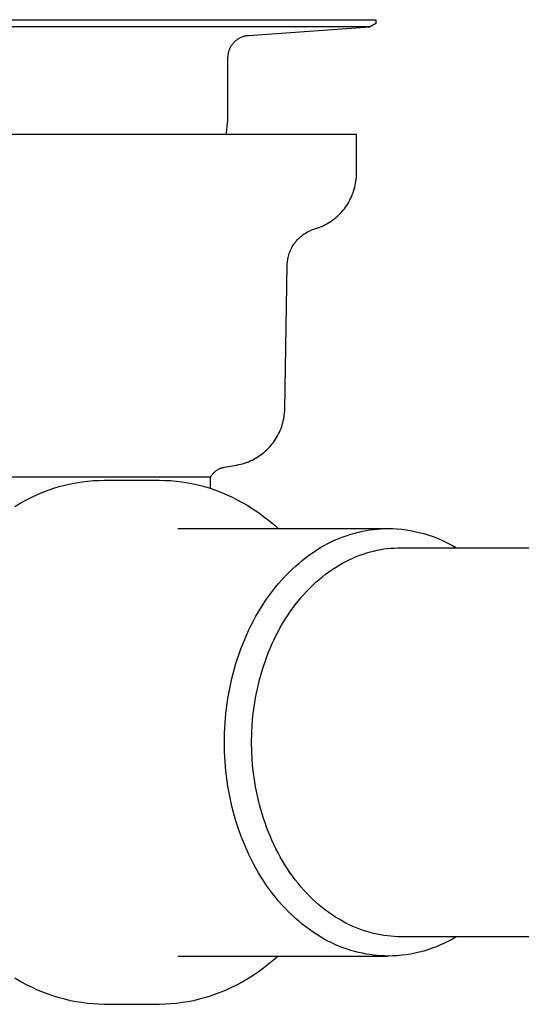
# Model space of a CAD drawing. Units: millimetres. Extents: x -438 to 502, y -313 to 398.
# Drawn here: x -361 to -309, y 126 to 228 of the extents above; entities that cross this region are included whole.
import ezdxf

# ---------------------------------------------------------------- set-up
doc = ezdxf.new("R2010")
doc.units = ezdxf.units.MM
doc.header["$MEASUREMENT"] = 0
doc.layers.add('Make2D$visible$lines', color=7, linetype='Continuous', true_color=0x000000)

msp = doc.modelspace()

# ---------------------------------------------------------------- linework, layer by layer
at = {"layer": 'Make2D$visible$lines', "color": 7, "true_color": 0xffffff}
for p, q in [((-324.9, 227.68), (-362.3, 227.68)), ((-362.14, 228.42), (-324.31, 228.42)), ((-337.47, 226.8), (-324.93, 227.68)), ((-324.31, 228.02), (-324.9, 227.68)), ((-324.31, 228.42), (-324.31, 228.02)), ((-338.5, 226.47), (-338.44, 226.51)), ((-338.44, 226.51), (-338.37, 226.55)), ((-338.37, 226.55), (-338.3, 226.58)), ((-338.3, 226.58), (-338.23, 226.61)), ((-338.23, 226.61), (-338.15, 226.64)), ((-338.15, 226.64), (-338.08, 226.67)), ((-338.08, 226.67), (-338.01, 226.7)), ((-338.01, 226.7), (-337.93, 226.72)), ((-337.93, 226.72), (-337.85, 226.74)), ((-337.85, 226.74), (-337.78, 226.76)), ((-337.78, 226.76), (-337.7, 226.77)), ((-337.7, 226.77), (-337.62, 226.78)), ((-337.62, 226.78), (-337.55, 226.79)), ((-337.55, 226.79), (-337.47, 226.8)), ((-339.42, 225.42), (-339.38, 225.49)), ((-339.38, 225.49), (-339.35, 225.56)), ((-339.35, 225.56), (-339.31, 225.63)), ((-339.31, 225.63), (-339.27, 225.7)), ((-339.27, 225.7), (-339.23, 225.77)), ((-339.23, 225.77), (-339.19, 225.83)), ((-339.19, 225.83), (-339.14, 225.89)), ((-339.14, 225.89), (-339.09, 225.96)), ((-339.09, 225.96), (-339.04, 226.02)), ((-339.04, 226.02), (-338.99, 226.07)), ((-338.99, 226.07), (-338.93, 226.13)), ((-338.93, 226.13), (-338.88, 226.19)), ((-338.88, 226.19), (-338.82, 226.24)), ((-338.82, 226.24), (-338.76, 226.29)), ((-338.76, 226.29), (-338.7, 226.34)), ((-338.7, 226.34), (-338.64, 226.38)), ((-338.64, 226.38), (-338.57, 226.43)), ((-338.57, 226.43), (-338.5, 226.47)), ((-339.61, 224.58), (-339.6, 224.66)), ((-339.61, 224.51), (-339.61, 224.58)), ((-339.61, 218.89), (-339.61, 224.51)), ((-339.6, 224.74), (-339.59, 224.82)), ((-339.6, 224.66), (-339.6, 224.74)), ((-339.59, 224.82), (-339.57, 224.9)), ((-339.57, 224.9), (-339.56, 224.97)), ((-339.56, 224.97), (-339.54, 225.05)), ((-339.54, 225.05), (-339.52, 225.13)), ((-339.52, 225.13), (-339.5, 225.2)), ((-339.5, 225.2), (-339.47, 225.28)), ((-339.47, 225.28), (-339.45, 225.35)), ((-339.45, 225.35), (-339.42, 225.42)), ((-339.64, 217.94), (-339.62, 218.41)), ((-339.62, 218.41), (-339.61, 218.89)), ((-339.73, 216.99), (-339.68, 217.46)), ((-339.68, 217.46), (-339.64, 217.94)), ((-326.31, 216.51), (-368.58, 216.51)), ((-339.8, 216.51), (-339.73, 216.99)), ((-326.31, 212.51), (-326.31, 216.51)), ((-326.32, 212.09), (-326.31, 212.3)), ((-326.31, 212.3), (-326.31, 212.51)), ((-326.31, 212.51), (-326.31, 212.51)), ((-326.48, 211.06), (-326.44, 211.27)), ((-326.44, 211.27), (-326.4, 211.47)), ((-326.4, 211.47), (-326.36, 211.68)), ((-326.36, 211.68), (-326.34, 211.88)), ((-326.34, 211.88), (-326.32, 212.09)), ((-326.82, 210.08), (-326.74, 210.27)), ((-326.74, 210.27), (-326.66, 210.47)), ((-326.66, 210.47), (-326.6, 210.66)), ((-326.6, 210.66), (-326.54, 210.86)), ((-326.54, 210.86), (-326.48, 211.06)), ((-327.44, 209), (-327.32, 209.17)), ((-327.32, 209.17), (-327.21, 209.35)), ((-327.21, 209.35), (-327.1, 209.52)), ((-327.1, 209.52), (-327, 209.71)), ((-327, 209.71), (-326.91, 209.89)), ((-326.91, 209.89), (-326.82, 210.08)), ((-328.27, 208.07), (-328.12, 208.21)), ((-328.12, 208.21), (-327.97, 208.36)), ((-327.97, 208.36), (-327.83, 208.51)), ((-327.83, 208.51), (-327.69, 208.67)), ((-327.69, 208.67), (-327.56, 208.83)), ((-327.56, 208.83), (-327.44, 209)), ((-329.83, 207.04), (-329.64, 207.13)), ((-329.64, 207.13), (-329.45, 207.23)), ((-329.45, 207.23), (-329.27, 207.33)), ((-329.27, 207.33), (-329.1, 207.44)), ((-329.1, 207.44), (-328.92, 207.55)), ((-328.92, 207.55), (-328.75, 207.67)), ((-328.75, 207.67), (-328.59, 207.8)), ((-328.59, 207.8), (-328.43, 207.93)), ((-328.43, 207.93), (-328.27, 208.07)), ((-331.94, 206.07), (-331.83, 206.15)), ((-331.83, 206.15), (-331.72, 206.23)), ((-331.72, 206.23), (-331.6, 206.3)), ((-331.6, 206.3), (-331.48, 206.37)), ((-331.48, 206.37), (-331.37, 206.44)), ((-331.37, 206.44), (-331.24, 206.5)), ((-331.24, 206.5), (-331.12, 206.56)), ((-331.12, 206.56), (-330.99, 206.62)), ((-330.99, 206.62), (-330.87, 206.67)), ((-330.87, 206.67), (-330.74, 206.71)), ((-330.74, 206.71), (-330.61, 206.75)), ((-330.61, 206.75), (-330.41, 206.82)), ((-330.41, 206.82), (-330.21, 206.88)), ((-330.21, 206.88), (-330.02, 206.96)), ((-330.02, 206.96), (-329.83, 207.04)), ((-332.92, 204.94), (-332.85, 205.06)), ((-332.85, 205.06), (-332.78, 205.17)), ((-332.78, 205.17), (-332.7, 205.28)), ((-332.7, 205.28), (-332.62, 205.39)), ((-332.62, 205.39), (-332.53, 205.5)), ((-332.53, 205.5), (-332.44, 205.6)), ((-332.44, 205.6), (-332.34, 205.7)), ((-332.34, 205.7), (-332.25, 205.8)), ((-332.25, 205.8), (-332.15, 205.89)), ((-332.15, 205.89), (-332.04, 205.98)), ((-332.04, 205.98), (-331.94, 206.07)), ((-333.34, 203.93), (-333.31, 204.07)), ((-333.31, 204.07), (-333.26, 204.2)), ((-333.26, 204.2), (-333.22, 204.32)), ((-333.22, 204.32), (-333.17, 204.45)), ((-333.17, 204.45), (-333.11, 204.58)), ((-333.11, 204.58), (-333.05, 204.7)), ((-333.05, 204.7), (-332.99, 204.82)), ((-332.99, 204.82), (-332.92, 204.94)), ((-333.47, 203.12), (-333.46, 203.26)), ((-333.47, 202.99), (-333.47, 203.12)), ((-333.46, 203.26), (-333.44, 203.4)), ((-333.44, 203.4), (-333.43, 203.53)), ((-333.43, 203.53), (-333.4, 203.67)), ((-333.4, 203.67), (-333.37, 203.8)), ((-333.37, 203.8), (-333.34, 203.93)), ((-333.73, 188.09), (-333.47, 202.99)), ((-333.75, 187.67), (-333.74, 187.88)), ((-333.74, 187.88), (-333.73, 188.09)), ((-333.93, 186.66), (-333.88, 186.86)), ((-333.88, 186.86), (-333.84, 187.06)), ((-333.84, 187.06), (-333.8, 187.26)), ((-333.8, 187.26), (-333.78, 187.47)), ((-333.78, 187.47), (-333.75, 187.67)), ((-334.37, 185.5), (-334.28, 185.69)), ((-334.28, 185.69), (-334.2, 185.87)), ((-334.2, 185.87), (-334.12, 186.07)), ((-334.12, 186.07), (-334.05, 186.26)), ((-334.05, 186.26), (-333.99, 186.46)), ((-333.99, 186.46), (-333.93, 186.66)), ((-334.91, 184.62), (-334.79, 184.79)), ((-334.79, 184.79), (-334.68, 184.96)), ((-334.68, 184.96), (-334.57, 185.14)), ((-334.57, 185.14), (-334.47, 185.32)), ((-334.47, 185.32), (-334.37, 185.5)), ((-335.91, 183.57), (-335.75, 183.71)), ((-335.75, 183.71), (-335.6, 183.85)), ((-335.6, 183.85), (-335.45, 183.99)), ((-335.45, 183.99), (-335.31, 184.14)), ((-335.31, 184.14), (-335.17, 184.3)), ((-335.17, 184.3), (-335.04, 184.46)), ((-335.04, 184.46), (-334.91, 184.62)), ((-337.69, 182.55), (-337.5, 182.62)), ((-337.5, 182.62), (-337.31, 182.7)), ((-337.31, 182.7), (-337.12, 182.79)), ((-337.12, 182.79), (-336.94, 182.88)), ((-336.94, 182.88), (-336.75, 182.98)), ((-336.75, 182.98), (-336.58, 183.09)), ((-336.58, 183.09), (-336.4, 183.2)), ((-336.4, 183.2), (-336.23, 183.32)), ((-336.23, 183.32), (-336.07, 183.44)), ((-336.07, 183.44), (-335.91, 183.57)), ((-341.02, 181.55), (-340.97, 181.59)), ((-340.97, 181.59), (-340.91, 181.64)), ((-340.91, 181.64), (-340.86, 181.68)), ((-340.86, 181.68), (-340.81, 181.72)), ((-340.81, 181.72), (-340.75, 181.76)), ((-340.75, 181.76), (-340.69, 181.79)), ((-340.69, 181.79), (-340.64, 181.83)), ((-340.64, 181.83), (-340.58, 181.86)), ((-340.58, 181.86), (-340.52, 181.89)), ((-340.52, 181.89), (-340.45, 181.92)), ((-340.45, 181.92), (-340.39, 181.94)), ((-340.39, 181.94), (-340.33, 181.97)), ((-340.33, 181.97), (-340.26, 181.99)), ((-340.26, 181.99), (-340.2, 182.01)), ((-340.2, 182.01), (-340.13, 182.02)), ((-340.13, 182.02), (-340.07, 182.04)), ((-340.07, 182.04), (-340, 182.05)), ((-340, 182.05), (-338.69, 182.28)), ((-338.69, 182.28), (-338.49, 182.32)), ((-338.49, 182.32), (-338.29, 182.37)), ((-338.29, 182.37), (-338.09, 182.42)), ((-338.09, 182.42), (-337.89, 182.48)), ((-337.89, 182.48), (-337.69, 182.55)), ((-341.42, 181.01), (-369.31, 181.01)), ((-354.75, 180.53), (-354.16, 180.61)), ((-354.16, 180.61), (-353.57, 180.66)), ((-353.57, 180.66), (-352.98, 180.69)), ((-352.98, 180.69), (-352.38, 180.7)), ((-352.38, 180.7), (-346.73, 180.7)), ((-346.73, 180.7), (-346.13, 180.69)), ((-346.13, 180.69), (-345.54, 180.66)), ((-345.54, 180.66), (-344.94, 180.61)), ((-344.94, 180.61), (-344.35, 180.53)), ((-341.42, 181.01), (-341.39, 181.07)), ((-341.42, 179.85), (-341.42, 181.01)), ((-341.39, 181.07), (-341.36, 181.13)), ((-341.36, 181.13), (-341.32, 181.19)), ((-341.32, 181.19), (-341.28, 181.24)), ((-341.28, 181.24), (-341.24, 181.3)), ((-341.24, 181.3), (-341.2, 181.35)), ((-341.2, 181.35), (-341.16, 181.4)), ((-341.16, 181.4), (-341.11, 181.45)), ((-341.11, 181.45), (-341.06, 181.5)), ((-341.06, 181.5), (-341.02, 181.55)), ((-358.77, 179.46), (-358.21, 179.67)), ((-358.21, 179.67), (-357.65, 179.87)), ((-357.65, 179.87), (-357.08, 180.04)), ((-357.08, 180.04), (-356.51, 180.19)), ((-356.51, 180.19), (-355.93, 180.33)), ((-355.93, 180.33), (-355.34, 180.44)), ((-355.34, 180.44), (-354.75, 180.53)), ((-344.35, 180.53), (-343.76, 180.44)), ((-343.76, 180.44), (-343.18, 180.33)), ((-343.18, 180.33), (-342.6, 180.19)), ((-342.6, 180.19), (-342.03, 180.04)), ((-342.03, 180.04), (-341.46, 179.87)), ((-341.46, 179.87), (-340.89, 179.67)), ((-340.89, 179.67), (-340.34, 179.46)), ((-361.04, 178.36), (-360.39, 178.72)), ((-360.39, 178.72), (-359.86, 178.98)), ((-359.86, 178.98), (-359.32, 179.23)), ((-359.32, 179.23), (-358.77, 179.46)), ((-340.34, 179.46), (-339.79, 179.23)), ((-339.79, 179.23), (-339.25, 178.98)), ((-339.25, 178.98), (-338.72, 178.72)), ((-338.72, 178.72), (-338.14, 178.4)), ((-361.67, 177.98), (-361.04, 178.36)), ((-338.14, 178.4), (-337.57, 178.07)), ((-337.57, 178.07), (-337.01, 177.72)), ((-337.01, 177.72), (-336.46, 177.35)), ((-336.46, 177.35), (-335.93, 176.96)), ((-335.93, 176.96), (-335.41, 176.56)), ((-335.41, 176.56), (-334.9, 176.14)), ((-344.8, 175.7), (-323.01, 175.7)), ((-334.9, 176.14), (-334.4, 175.7)), ((-325.7, 175.42), (-325.31, 175.5)), ((-325.31, 175.5), (-324.92, 175.56)), ((-324.92, 175.56), (-324.53, 175.61)), ((-324.53, 175.61), (-324.15, 175.65)), ((-324.15, 175.65), (-323.77, 175.68)), ((-323.77, 175.68), (-323.39, 175.7)), ((-323.39, 175.7), (-323.01, 175.7)), ((-323.01, 175.7), (-322.55, 175.69)), ((-322.55, 175.69), (-322.08, 175.67)), ((-322.08, 175.67), (-321.62, 175.63)), ((-321.62, 175.63), (-321.16, 175.57)), ((-321.16, 175.57), (-320.7, 175.5)), ((-320.7, 175.5), (-320.25, 175.41)), ((-328.86, 174.34), (-328.47, 174.53)), ((-328.47, 174.53), (-328.07, 174.69)), ((-328.07, 174.69), (-327.68, 174.85)), ((-327.68, 174.85), (-327.28, 174.99)), ((-327.28, 174.99), (-326.89, 175.12)), ((-326.89, 175.12), (-326.49, 175.23)), ((-326.49, 175.23), (-326.1, 175.33)), ((-326.1, 175.33), (-325.7, 175.42)), ((-320.25, 175.41), (-319.8, 175.3)), ((-319.8, 175.3), (-319.35, 175.18)), ((-319.35, 175.18), (-318.91, 175.05)), ((-318.91, 175.05), (-318.47, 174.9)), ((-318.47, 174.9), (-318.03, 174.74)), ((-318.03, 174.74), (-317.61, 174.56)), ((-317.61, 174.56), (-317.19, 174.37)), ((-330.8, 173.23), (-330.42, 173.48)), ((-330.42, 173.48), (-330.03, 173.72)), ((-330.03, 173.72), (-329.65, 173.94)), ((-329.65, 173.94), (-329.26, 174.15)), ((-329.26, 174.15), (-328.86, 174.34)), ((-324.53, 173.37), (-324.17, 173.45)), ((-324.17, 173.45), (-323.82, 173.52)), ((-323.82, 173.52), (-323.46, 173.58)), ((-323.46, 173.58), (-323.11, 173.62)), ((-323.11, 173.62), (-322.76, 173.66)), ((-322.76, 173.66), (-322.41, 173.68)), ((-322.41, 173.68), (-322.07, 173.7)), ((-322.07, 173.7), (-321.72, 173.7)), ((-321.72, 173.7), (-197.15, 173.7)), ((-317.19, 174.37), (-316.77, 174.16)), ((-316.77, 174.16), (-316.36, 173.94)), ((-316.36, 173.94), (-315.96, 173.7)), ((-331.93, 172.4), (-331.56, 172.69)), ((-331.56, 172.69), (-331.18, 172.97)), ((-331.18, 172.97), (-330.8, 173.23)), ((-327.41, 172.29), (-327.05, 172.47)), ((-327.05, 172.47), (-326.69, 172.63)), ((-326.69, 172.63), (-326.33, 172.79)), ((-326.33, 172.79), (-325.97, 172.93)), ((-325.97, 172.93), (-325.61, 173.05)), ((-325.61, 173.05), (-325.25, 173.17)), ((-325.25, 173.17), (-324.89, 173.28)), ((-324.89, 173.28), (-324.53, 173.37)), ((-333.36, 171.11), (-333.01, 171.45)), ((-333.01, 171.45), (-332.66, 171.78)), ((-332.66, 171.78), (-332.29, 172.09)), ((-332.29, 172.09), (-331.93, 172.4)), ((-329.16, 171.21), (-328.81, 171.45)), ((-328.81, 171.45), (-328.47, 171.68)), ((-328.47, 171.68), (-328.11, 171.9)), ((-328.11, 171.9), (-327.76, 172.1)), ((-327.76, 172.1), (-327.41, 172.29)), ((-334.37, 170.01), (-334.04, 170.38)), ((-334.04, 170.38), (-333.7, 170.75)), ((-333.7, 170.75), (-333.36, 171.11)), ((-330.5, 170.13), (-330.17, 170.42)), ((-330.17, 170.42), (-329.84, 170.7)), ((-329.84, 170.7), (-329.5, 170.96)), ((-329.5, 170.96), (-329.16, 171.21)), ((-335.01, 169.22), (-334.69, 169.62)), ((-334.69, 169.62), (-334.37, 170.01)), ((-331.45, 169.2), (-331.14, 169.52)), ((-331.14, 169.52), (-330.82, 169.83)), ((-330.82, 169.83), (-330.5, 170.13)), ((-335.9, 167.96), (-335.61, 168.39)), ((-335.61, 168.39), (-335.31, 168.81)), ((-335.31, 168.81), (-335.01, 169.22)), ((-332.35, 168.17), (-332.06, 168.52)), ((-332.06, 168.52), (-331.76, 168.86)), ((-331.76, 168.86), (-331.45, 169.2)), ((-336.45, 167.07), (-336.18, 167.52)), ((-336.18, 167.52), (-335.9, 167.96)), ((-333.19, 167.05), (-332.92, 167.43)), ((-332.92, 167.43), (-332.64, 167.8)), ((-332.64, 167.8), (-332.35, 168.17)), ((-336.97, 166.15), (-336.72, 166.61)), ((-336.72, 166.61), (-336.45, 167.07)), ((-333.71, 166.25), (-333.45, 166.65)), ((-333.45, 166.65), (-333.19, 167.05)), ((-337.44, 165.2), (-337.21, 165.68)), ((-337.21, 165.68), (-336.97, 166.15)), ((-334.42, 165.01), (-334.19, 165.43)), ((-334.19, 165.43), (-333.95, 165.85)), ((-333.95, 165.85), (-333.71, 166.25)), ((-337.88, 164.22), (-337.67, 164.71)), ((-337.67, 164.71), (-337.44, 165.2)), ((-334.86, 164.15), (-334.64, 164.58)), ((-334.64, 164.58), (-334.42, 165.01)), ((-338.27, 163.23), (-338.08, 163.73)), ((-338.08, 163.73), (-337.88, 164.22)), ((-335.44, 162.81), (-335.25, 163.26)), ((-335.25, 163.26), (-335.06, 163.71)), ((-335.06, 163.71), (-334.86, 164.15)), ((-338.79, 161.71), (-338.63, 162.22)), ((-338.63, 162.22), (-338.45, 162.72)), ((-338.45, 162.72), (-338.27, 163.23)), ((-335.77, 161.9), (-335.61, 162.35)), ((-335.61, 162.35), (-335.44, 162.81)), ((-339.07, 160.68), (-338.94, 161.2)), ((-338.94, 161.2), (-338.79, 161.71)), ((-336.08, 160.97), (-335.93, 161.44)), ((-335.93, 161.44), (-335.77, 161.9)), ((-339.2, 160.17), (-339.07, 160.68)), ((-336.34, 160.04), (-336.21, 160.51)), ((-336.21, 160.51), (-336.08, 160.97)), ((-339.43, 159.13), (-339.32, 159.65)), ((-339.32, 159.65), (-339.2, 160.17)), ((-336.56, 159.1), (-336.46, 159.57)), ((-336.46, 159.57), (-336.34, 160.04)), ((-339.62, 158.1), (-339.53, 158.62)), ((-339.53, 158.62), (-339.43, 159.13)), ((-336.83, 157.69), (-336.75, 158.16)), ((-336.75, 158.16), (-336.66, 158.63)), ((-336.66, 158.63), (-336.56, 159.1)), ((-339.76, 157.07), (-339.69, 157.58)), ((-339.69, 157.58), (-339.62, 158.1)), ((-336.96, 156.75), (-336.9, 157.22)), ((-336.9, 157.22), (-336.83, 157.69)), ((-339.87, 156.05), (-339.82, 156.56)), ((-339.82, 156.56), (-339.76, 157.07)), ((-337.06, 155.83), (-337.02, 156.29)), ((-337.02, 156.29), (-336.96, 156.75)), ((-339.96, 154.54), (-339.91, 155.54)), ((-339.91, 155.54), (-339.87, 156.05)), ((-337.14, 154.45), (-337.1, 155.36)), ((-337.1, 155.36), (-337.06, 155.83)), ((-339.98, 153.55), (-339.96, 154.54)), ((-337.16, 153.55), (-337.14, 154.45)), ((-339.96, 152.57), (-339.98, 153.55)), ((-337.14, 152.66), (-337.16, 153.55)), ((-339.91, 151.56), (-339.96, 152.57)), ((-337.1, 151.74), (-337.14, 152.66)), ((-339.87, 151.06), (-339.91, 151.56)), ((-339.82, 150.55), (-339.87, 151.06)), ((-337.06, 151.28), (-337.1, 151.74)), ((-337.02, 150.82), (-337.06, 151.28)), ((-339.76, 150.04), (-339.82, 150.55)), ((-339.69, 149.52), (-339.76, 150.04)), ((-336.96, 150.35), (-337.02, 150.82)), ((-336.9, 149.89), (-336.96, 150.35)), ((-339.62, 149.01), (-339.69, 149.52)), ((-339.53, 148.49), (-339.62, 149.01)), ((-336.83, 149.42), (-336.9, 149.89)), ((-336.75, 148.95), (-336.83, 149.42)), ((-336.66, 148.48), (-336.75, 148.95)), ((-339.43, 147.98), (-339.53, 148.49)), ((-339.32, 147.46), (-339.43, 147.98)), ((-336.56, 148.01), (-336.66, 148.48)), ((-336.46, 147.54), (-336.56, 148.01)), ((-339.2, 146.94), (-339.32, 147.46)), ((-339.07, 146.43), (-339.2, 146.94)), ((-336.34, 147.07), (-336.46, 147.54)), ((-336.21, 146.6), (-336.34, 147.07)), ((-338.94, 145.91), (-339.07, 146.43)), ((-338.79, 145.4), (-338.94, 145.91)), ((-336.08, 146.14), (-336.21, 146.6)), ((-335.93, 145.67), (-336.08, 146.14)), ((-338.63, 144.89), (-338.79, 145.4)), ((-338.45, 144.38), (-338.63, 144.89)), ((-335.77, 145.21), (-335.93, 145.67)), ((-335.61, 144.75), (-335.77, 145.21)), ((-338.27, 143.88), (-338.45, 144.38)), ((-338.08, 143.38), (-338.27, 143.88)), ((-335.44, 144.3), (-335.61, 144.75)), ((-335.25, 143.85), (-335.44, 144.3)), ((-335.06, 143.4), (-335.25, 143.85)), ((-337.88, 142.89), (-338.08, 143.38)), ((-337.67, 142.4), (-337.88, 142.89)), ((-334.86, 142.96), (-335.06, 143.4)), ((-334.64, 142.53), (-334.86, 142.96)), ((-337.44, 141.91), (-337.67, 142.4)), ((-337.21, 141.43), (-337.44, 141.91)), ((-334.42, 142.1), (-334.64, 142.53)), ((-334.19, 141.68), (-334.42, 142.1)), ((-336.97, 140.96), (-337.21, 141.43)), ((-336.72, 140.5), (-336.97, 140.96)), ((-333.95, 141.26), (-334.19, 141.68)), ((-333.71, 140.85), (-333.95, 141.26)), ((-333.45, 140.45), (-333.71, 140.85)), ((-336.45, 140.04), (-336.72, 140.5)), ((-336.18, 139.59), (-336.45, 140.04)), ((-333.19, 140.06), (-333.45, 140.45)), ((-332.92, 139.68), (-333.19, 140.06)), ((-335.9, 139.15), (-336.18, 139.59)), ((-335.61, 138.72), (-335.9, 139.15)), ((-332.64, 139.31), (-332.92, 139.68)), ((-332.35, 138.94), (-332.64, 139.31)), ((-332.06, 138.59), (-332.35, 138.94)), ((-335.31, 138.3), (-335.61, 138.72)), ((-335.01, 137.89), (-335.31, 138.3)), ((-334.69, 137.49), (-335.01, 137.89)), ((-331.76, 138.24), (-332.06, 138.59)), ((-331.45, 137.91), (-331.76, 138.24)), ((-331.14, 137.59), (-331.45, 137.91)), ((-334.37, 137.1), (-334.69, 137.49)), ((-334.04, 136.72), (-334.37, 137.1)), ((-333.7, 136.36), (-334.04, 136.72)), ((-330.82, 137.28), (-331.14, 137.59)), ((-330.5, 136.98), (-330.82, 137.28)), ((-330.17, 136.69), (-330.5, 136.98)), ((-333.36, 136), (-333.7, 136.36)), ((-333.01, 135.66), (-333.36, 136)), ((-329.84, 136.41), (-330.17, 136.69)), ((-329.5, 136.15), (-329.84, 136.41)), ((-329.16, 135.9), (-329.5, 136.15)), ((-328.81, 135.66), (-329.16, 135.9)), ((-332.66, 135.33), (-333.01, 135.66)), ((-332.29, 135.01), (-332.66, 135.33)), ((-331.93, 134.71), (-332.29, 135.01)), ((-331.56, 134.42), (-331.93, 134.71)), ((-328.47, 135.43), (-328.81, 135.66)), ((-328.11, 135.21), (-328.47, 135.43)), ((-327.76, 135.01), (-328.11, 135.21)), ((-327.41, 134.82), (-327.76, 135.01)), ((-327.05, 134.64), (-327.41, 134.82)), ((-331.18, 134.14), (-331.56, 134.42)), ((-330.8, 133.88), (-331.18, 134.14)), ((-330.42, 133.63), (-330.8, 133.88)), ((-326.69, 134.48), (-327.05, 134.64)), ((-326.33, 134.32), (-326.69, 134.48)), ((-325.97, 134.18), (-326.33, 134.32)), ((-325.61, 134.05), (-325.97, 134.18)), ((-325.25, 133.94), (-325.61, 134.05)), ((-324.89, 133.83), (-325.25, 133.94)), ((-324.53, 133.74), (-324.89, 133.83)), ((-324.17, 133.66), (-324.53, 133.74)), ((-323.82, 133.59), (-324.17, 133.66)), ((-330.03, 133.39), (-330.42, 133.63)), ((-329.65, 133.17), (-330.03, 133.39)), ((-329.26, 132.96), (-329.65, 133.17)), ((-328.86, 132.76), (-329.26, 132.96)), ((-328.47, 132.58), (-328.86, 132.76)), ((-323.46, 133.53), (-323.82, 133.59)), ((-323.11, 133.49), (-323.46, 133.53)), ((-322.76, 133.45), (-323.11, 133.49)), ((-322.41, 133.42), (-322.76, 133.45)), ((-322.07, 133.41), (-322.41, 133.42)), ((-321.72, 133.4), (-322.07, 133.41)), ((-197.15, 133.4), (-321.72, 133.4)), ((-317.19, 132.74), (-317.61, 132.55)), ((-316.77, 132.95), (-317.19, 132.74)), ((-316.36, 133.17), (-316.77, 132.95)), ((-315.96, 133.4), (-316.36, 133.17)), ((-328.07, 132.41), (-328.47, 132.58)), ((-327.68, 132.26), (-328.07, 132.41)), ((-327.28, 132.12), (-327.68, 132.26)), ((-326.89, 131.99), (-327.28, 132.12)), ((-326.49, 131.88), (-326.89, 131.99)), ((-326.1, 131.77), (-326.49, 131.88)), ((-325.7, 131.69), (-326.1, 131.77)), ((-325.31, 131.61), (-325.7, 131.69)), ((-324.92, 131.55), (-325.31, 131.61)), ((-320.7, 131.61), (-321.16, 131.54)), ((-320.25, 131.7), (-320.7, 131.61)), ((-319.8, 131.81), (-320.25, 131.7)), ((-319.35, 131.92), (-319.8, 131.81)), ((-318.91, 132.06), (-319.35, 131.92)), ((-318.47, 132.21), (-318.91, 132.06)), ((-318.03, 132.37), (-318.47, 132.21)), ((-317.61, 132.55), (-318.03, 132.37)), ((-344.8, 131.4), (-323.01, 131.4)), ((-334.9, 130.97), (-335.41, 130.55)), ((-334.4, 131.4), (-334.9, 130.97)), ((-324.53, 131.49), (-324.92, 131.55)), ((-324.15, 131.45), (-324.53, 131.49)), ((-323.77, 131.43), (-324.15, 131.45)), ((-323.39, 131.41), (-323.77, 131.43)), ((-323.01, 131.4), (-323.39, 131.41)), ((-322.55, 131.41), (-323.01, 131.4)), ((-322.08, 131.44), (-322.55, 131.41)), ((-321.62, 131.48), (-322.08, 131.44)), ((-321.16, 131.54), (-321.62, 131.48)), ((-336.46, 129.76), (-337.01, 129.39)), ((-335.93, 130.15), (-336.46, 129.76)), ((-335.41, 130.55), (-335.93, 130.15)), ((-361.04, 128.75), (-361.67, 129.13)), ((-360.39, 128.39), (-361.04, 128.75)), ((-338.14, 128.71), (-338.72, 128.39)), ((-337.57, 129.04), (-338.14, 128.71)), ((-337.01, 129.39), (-337.57, 129.04)), ((-359.86, 128.13), (-360.39, 128.39)), ((-359.32, 127.88), (-359.86, 128.13)), ((-358.77, 127.65), (-359.32, 127.88)), ((-358.21, 127.44), (-358.77, 127.65)), ((-340.34, 127.65), (-340.89, 127.44)), ((-339.79, 127.88), (-340.34, 127.65)), ((-339.25, 128.13), (-339.79, 127.88)), ((-338.72, 128.39), (-339.25, 128.13)), ((-357.65, 127.24), (-358.21, 127.44)), ((-357.08, 127.07), (-357.65, 127.24)), ((-356.51, 126.92), (-357.08, 127.07)), ((-355.93, 126.78), (-356.51, 126.92)), ((-355.34, 126.67), (-355.93, 126.78)), ((-354.75, 126.58), (-355.34, 126.67)), ((-354.16, 126.5), (-354.75, 126.58)), ((-353.57, 126.45), (-354.16, 126.5)), ((-344.94, 126.5), (-345.54, 126.45)), ((-344.35, 126.58), (-344.94, 126.5)), ((-343.76, 126.67), (-344.35, 126.58)), ((-343.18, 126.78), (-343.76, 126.67)), ((-342.6, 126.92), (-343.18, 126.78)), ((-342.03, 127.07), (-342.6, 126.92)), ((-341.46, 127.24), (-342.03, 127.07)), ((-340.89, 127.44), (-341.46, 127.24)), ((-352.98, 126.42), (-353.57, 126.45)), ((-352.38, 126.4), (-352.98, 126.42)), ((-346.73, 126.4), (-352.38, 126.4)), ((-346.13, 126.42), (-346.73, 126.4)), ((-345.54, 126.45), (-346.13, 126.42))]:
    msp.add_line(p, q, dxfattribs=at)

doc.saveas('drawing.dxf')
